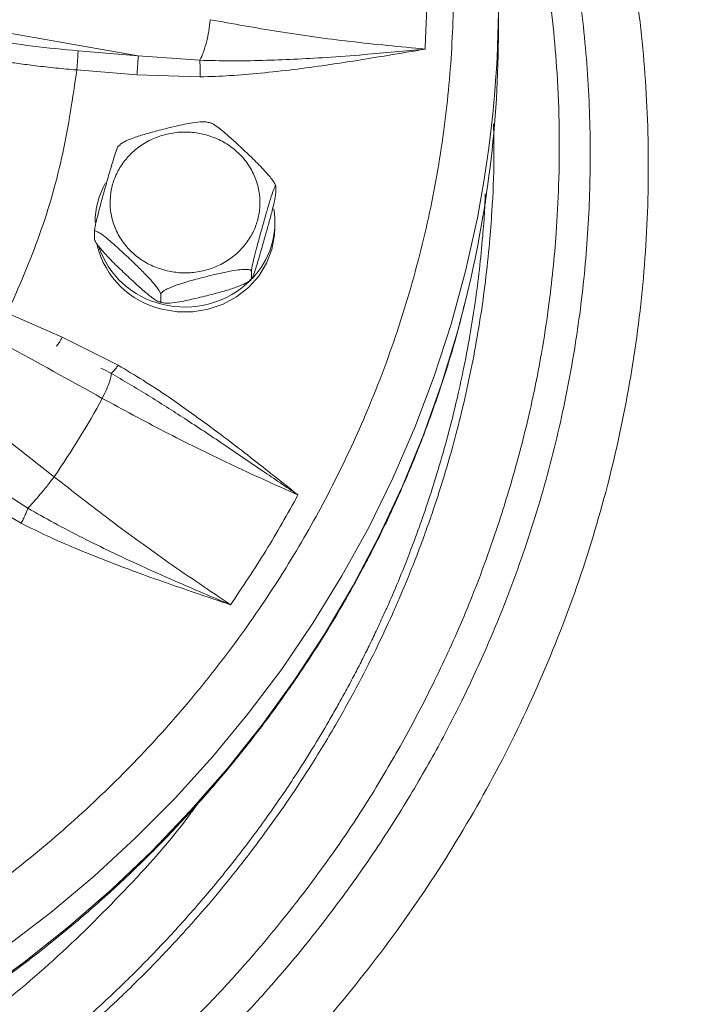
# Model space of a CAD drawing. Units: inches. Extents: x -532 to 1213, y -222 to 169.
# Drawn here: x -174 to -170, y -128 to -123 of the extents above; entities that cross this region are included whole.
import ezdxf

# ---------------------------------------------------------------- set-up
doc = ezdxf.new("R2010")
doc.units = ezdxf.units.IN
doc.header["$MEASUREMENT"] = 0

msp = doc.modelspace()

# ---------------------------------------------------------------- linework, layer by layer
at = {"color": 7, "linetype": 'Continuous', "lineweight": 15}
for p, q in [((-171.4293, -123.2103), (-171.4293, -123.0575)), ((-172.9432, -123.1551), (-172.9434, -123.1573)), ((-174.1395, -123.2021), (-173.3219, -123.3444)), ((-173.6377, -123.3185), (-173.3219, -123.3444)), ((-173.3219, -123.3444), (-172.9976, -123.3683)), ((-173.6446, -123.4191), (-173.3288, -123.4451)), ((-173.3288, -123.4451), (-172.9957, -123.4558)), ((-173.4171, -123.8118), (-173.4258, -123.8199)), ((-172.5994, -124.0664), (-172.5994, -124.0295)), ((-172.6034, -124.2473), (-172.6034, -124.2204)), ((-173.5523, -124.3063), (-173.5523, -124.2694)), ((-172.727, -124.5141), (-172.727, -124.4772)), ((-172.7346, -124.524), (-172.7259, -124.5159)), ((-173.2035, -124.5971), (-173.2035, -124.6341)), ((-173.7218, -124.8233), (-174.0091, -124.6974)), ((-173.4276, -124.9704), (-173.7218, -124.8233)), ((-173.499, -124.9952), (-173.518, -124.9854)), ((-173.5104, -125.1445), (-173.5095, -125.1425)), ((-174.175, -125.547), (-173.902, -125.7212)), ((-173.7636, -125.5566), (-173.7649, -125.5584)), ((-174.2202, -125.6345), (-173.9375, -125.8003))]:
    msp.add_line(p, q, dxfattribs=at)
at = {"color": 8, "linetype": 'Continuous', "lineweight": 15}
msp.add_line((-173.4663, -125.012), (-173.499, -124.9952), dxfattribs=at)
at = {"color": 8, "linetype": 'Continuous', "lineweight": 15, "flags": 128}
for points in [[(-171.5058, -124.0059), (-171.54, -124.1966), (-171.602, -124.4769), (-171.6775, -124.7543), (-171.7664, -125.0282), (-171.8684, -125.298), (-171.9834, -125.5632), (-172.1111, -125.8231), (-172.2513, -126.0773), (-172.4037, -126.3253), (-172.5679, -126.5665), (-172.7436, -126.8004), (-172.9305, -127.0266), (-173.1281, -127.2445), (-173.3361, -127.4538), (-173.5539, -127.6539), (-173.7813, -127.8446), (-174.0177, -128.0253), (-174.2625, -128.1957), (-174.5154, -128.3554)], [(-171.6043, -124.639), (-171.6451, -124.7945), (-171.7285, -125.0699), (-171.8252, -125.3414), (-171.935, -125.6085), (-172.0576, -125.8707), (-172.1927, -126.1273), (-172.3401, -126.3779), (-172.4995, -126.6219), (-172.6706, -126.8588), (-172.853, -127.0882), (-173.0463, -127.3096), (-173.2501, -127.5224), (-173.464, -127.7263), (-173.6875, -127.9209), (-173.9203, -128.1057), (-174.1618, -128.2803), (-174.4114, -128.4444)]]:
    msp.add_lwpolyline(points, dxfattribs=at)
at = {"color": 7, "linetype": 'Continuous', "lineweight": 15, "flags": 128}
msp.add_lwpolyline([(-173.1981, -124.6762), (-173.117, -124.6896), (-173.0347, -124.6896), (-172.9536, -124.6762), (-172.8762, -124.6497), (-172.8048, -124.611), (-172.7418, -124.5613), (-172.6888, -124.502), (-172.6476, -124.435), (-172.6195, -124.3622), (-172.6052, -124.286), (-172.6034, -124.2473)], dxfattribs=at)
at = {"color": 7, "linetype": 'Continuous', "lineweight": 15}
for centre, radius, start, end in [((-177.3483, -123.0571), 5.919, 350.77651, 359.99658), ((-177.3582, -123.2093), 5.9289, 346.04589, 359.99007), ((-173.1249, -124.2212), 0.4234, 150.4616, 179.8943), ((-173.0301, -124.2197), 0.4265, 315.9167, 9.6077), ((-173.0934, -124.2305), 0.4578, 193.9197, 256.7753), ((-173.0924, -124.2017), 0.4599, 198.5184, 256.7063), ((-173.0756, -124.173), 0.4917, 255.5689, 314.8862), ((-200.0589, -172.8174), 54.5667, 60.88712, 62.1187), ((-211.7254, -173.6517), 61.2718, 51.715783, 52.817395), ((-177.7295, -122.8361), 4.8093, 325.5511, 331.3164)]:
    msp.add_arc(centre, radius, start, end, dxfattribs=at)
for points, knots in [([(-201.3505, -134.1203), (-201.341, -134.058), (-201.2796, -133.6541), (-201.1239, -132.922), (-200.8821, -131.927), (-200.5953, -130.95), (-200.2676, -129.9862), (-199.8961, -129.0316), (-199.481, -128.0885), (-199.022, -127.1591), (-198.5226, -126.2507), (-197.9838, -125.3651), (-197.4099, -124.5093), (-196.803, -123.6842), (-196.1649, -122.8909), (-195.4931, -122.1259), (-194.7847, -121.3862), (-194.0402, -120.6737), (-193.2605, -119.9907), (-192.4515, -119.3425), (-191.6148, -118.7306), (-190.7571, -118.1595), (-189.8807, -117.6294), (-188.9875, -117.1407), (-188.0741, -116.691), (-187.1365, -116.2787), (-186.1761, -115.9054), (-185.1943, -115.5727), (-184.1989, -115.2835), (-183.1917, -115.0384), (-182.1807, -114.8389), (-181.1682, -114.6847), (-180.156, -114.5749), (-179.1401, -114.509), (-178.1161, -114.4869), (-177.0859, -114.5096), (-176.0515, -114.5779), (-175.0212, -114.6916), (-173.9968, -114.8506), (-172.9865, -115.0532), (-171.992, -115.2982), (-171.0149, -115.5841), (-170.051, -115.912), (-169.0965, -116.2835), (-168.1534, -116.6986), (-167.2239, -117.1576), (-166.3156, -117.657), (-165.43, -118.1958), (-164.5741, -118.7696), (-163.7491, -119.3766), (-162.9558, -120.0147), (-162.1908, -120.6864), (-161.451, -121.3949), (-160.7386, -122.1394), (-160.0555, -122.9191), (-159.4074, -123.7281), (-158.7955, -124.5648), (-158.2243, -125.4225), (-157.6943, -126.2989), (-157.2056, -127.192), (-156.7559, -128.1054), (-156.3436, -129.043), (-155.9702, -130.0035), (-155.6378, -130.9853), (-155.3476, -131.9806), (-155.106, -132.9883), (-154.9555, -133.7026), (-154.8984, -134.0823), (-154.8927, -134.1203)], [0, 0, 0, 0, 0.002863, 0.018539, 0.033934, 0.04933, 0.064725, 0.080121, 0.095796, 0.111472, 0.127147, 0.142823, 0.158498, 0.173894, 0.189289, 0.204685, 0.22008, 0.235756, 0.251431, 0.267106, 0.282782, 0.298457, 0.313853, 0.329248, 0.344644, 0.360039, 0.375715, 0.39139, 0.407066, 0.422741, 0.438417, 0.453812, 0.469208, 0.484603, 0.499999, 0.515674, 0.531349, 0.547025, 0.5627, 0.578376, 0.593771, 0.609167, 0.624562, 0.639958, 0.655633, 0.671309, 0.686984, 0.702659, 0.718335, 0.73373, 0.749126, 0.764521, 0.779917, 0.795592, 0.811268, 0.826943, 0.842619, 0.858294, 0.87369, 0.889085, 0.904481, 0.919876, 0.935552, 0.951227, 0.966902, 0.982578, 0.998253, 1, 1, 1, 1]), ([(-178.1222, -116.9094), (-177.9673, -116.9124), (-177.6536, -116.9186), (-177.1798, -116.9691), (-176.7003, -117.0522), (-176.2191, -117.1726), (-175.7669, -117.3217), (-175.3469, -117.4935), (-174.9604, -117.6814), (-174.585, -117.8953), (-174.2235, -118.1344), (-173.8785, -118.3976), (-173.553, -118.6831), (-173.2493, -118.9889), (-172.9691, -119.3131), (-172.7147, -119.6528), (-172.487, -120.0055), (-172.2871, -120.3687), (-172.1043, -120.7635), (-171.9455, -121.1884), (-171.8176, -121.6405), (-171.7286, -122.0911), (-171.6768, -122.5363), (-171.66, -122.9767), (-171.6768, -123.4171), (-171.7286, -123.8623), (-171.8176, -124.3129), (-171.9455, -124.7651), (-172.1043, -125.19), (-172.2871, -125.5847), (-172.487, -125.9479), (-172.7147, -126.3006), (-172.9691, -126.6403), (-173.2492, -126.9645), (-173.553, -127.2703), (-173.8785, -127.5558), (-174.2235, -127.8191), (-174.585, -128.0582), (-174.9604, -128.272), (-175.3468, -128.4599), (-175.7669, -128.6317), (-176.2191, -128.7809), (-176.7003, -128.9012), (-177.1798, -128.9843), (-177.6536, -129.0348), (-177.9673, -129.041), (-178.1222, -129.044)], [0, 0, 0, 0, 0.02291, 0.046401, 0.070439, 0.094982, 0.119987, 0.141257, 0.162702, 0.184309, 0.206145, 0.228046, 0.25, 0.271953, 0.293854, 0.315691, 0.337297, 0.358742, 0.380013, 0.405017, 0.42956, 0.453598, 0.477089, 0.5, 0.52291, 0.546401, 0.570439, 0.594983, 0.619987, 0.641257, 0.662702, 0.684309, 0.706145, 0.728046, 0.75, 0.771953, 0.793854, 0.815691, 0.837297, 0.858742, 0.880013, 0.905017, 0.92956, 0.953598, 0.97709, 1, 1, 1, 1]), ([(-172.9434, -123.1573), (-172.9456, -123.1764), (-172.9501, -123.2147), (-172.9631, -123.2735), (-172.9792, -123.3277), (-172.9914, -123.3548), (-172.9976, -123.3683)], [0, 0, 0, 0, 0.25001, 0.499995, 0.750013, 1, 1, 1, 1]), ([(-171.8146, -123.3096), (-171.9461, -123.2971), (-172.2049, -123.2727), (-172.5835, -123.2204), (-172.8246, -123.1766), (-172.9432, -123.1551)], [0, 0, 0, 0, 0.3442187, 0.677554, 1, 1, 1, 1]), ([(-174.1088, -123.2592), (-174.0312, -123.2715), (-173.8761, -123.2963), (-173.7172, -123.3111), (-173.6377, -123.3185)], [0, 0, 0, 0, 0.500016, 1, 1, 1, 1]), ([(-172.9976, -123.3683), (-172.9447, -123.3695), (-172.8349, -123.3722), (-172.6703, -123.3697), (-172.5014, -123.3636), (-172.3238, -123.3533), (-172.1464, -123.3399), (-171.9739, -123.3247), (-171.867, -123.3146), (-171.8146, -123.3096)], [0, 0, 0, 0, 0.134006, 0.278136, 0.417013, 0.562082, 0.728524, 0.867089, 1, 1, 1, 1]), ([(-172.9957, -123.4558), (-172.944, -123.454), (-172.8381, -123.4502), (-172.6752, -123.4363), (-172.5062, -123.4174), (-172.3374, -123.3948), (-172.1718, -123.3693), (-171.9988, -123.3409), (-171.8797, -123.3206), (-171.8146, -123.3096)], [0, 0, 0, 0, 0.130273, 0.266467, 0.411399, 0.558393, 0.69534, 0.833727, 1, 1, 1, 1]), ([(-174.1352, -123.357), (-174.1199, -123.3596), (-174.0844, -123.3656), (-174.0234, -123.3751), (-173.9473, -123.3861), (-173.8558, -123.3979), (-173.7532, -123.4095), (-173.681, -123.4159), (-173.6446, -123.4191)], [0, 0, 0, 0, 0.095652, 0.221444, 0.377372, 0.563404, 0.779561, 1, 1, 1, 1]), ([(-173.6446, -123.4191), (-173.6437, -123.409), (-173.6419, -123.3889), (-173.6396, -123.3583), (-173.638, -123.3324), (-173.6378, -123.3231), (-173.6377, -123.3185)], [0, 0, 0, 0, 0.250003, 0.500004, 0.749995, 1, 1, 1, 1]), ([(-173.3288, -123.4451), (-173.3279, -123.435), (-173.3261, -123.4149), (-173.3238, -123.3843), (-173.3222, -123.3583), (-173.322, -123.3491), (-173.3219, -123.3444)], [0, 0, 0, 0, 0.249998, 0.500009, 0.750008, 1, 1, 1, 1]), ([(-174.0091, -124.6974), (-173.9497, -124.5607), (-173.8309, -124.2872), (-173.7086, -123.858), (-173.6659, -123.5654), (-173.6446, -123.4191)], [0, 0, 0, 0, 0.333255, 0.666739, 1, 1, 1, 1]), ([(-172.9957, -123.4558), (-172.9959, -123.4479), (-172.9963, -123.4318), (-172.9969, -123.4069), (-172.9973, -123.3846), (-172.9975, -123.3736), (-172.9976, -123.3683)], [0, 0, 0, 0, 0.254361, 0.513935, 0.766038, 1, 1, 1, 1]), ([(-173.4176, -123.8113), (-173.4164, -123.8101), (-173.4111, -123.805), (-173.3896, -123.7931), (-173.3478, -123.7757), (-173.2892, -123.757), (-173.2156, -123.7368), (-173.1346, -123.7166), (-173.0574, -123.6996), (-173.0027, -123.692), (-172.9729, -123.6907), (-172.9635, -123.6928), (-172.9604, -123.6935)], [0, 0, 0, 0, 0.016877, 0.072489, 0.16636, 0.298356, 0.433815, 0.617793, 0.793788, 0.904956, 0.96839, 1, 1, 1, 1]), ([(-172.9401, -123.6984), (-172.9429, -123.6975), (-172.9494, -123.6953), (-172.9563, -123.6941), (-172.9603, -123.6934)], [0, 0, 0, 0, 0.410967, 1, 1, 1, 1]), ([(-172.94, -123.6981), (-172.9355, -123.6999), (-172.9234, -123.705), (-172.8915, -123.7284), (-172.8492, -123.7641), (-172.7951, -123.8133), (-172.7359, -123.8691), (-172.6795, -123.9246), (-172.639, -123.9687), (-172.6163, -123.997), (-172.6047, -124.0145), (-172.5999, -124.0246), (-172.5995, -124.0282), (-172.5994, -124.0295)], [0, 0, 0, 0, 0.052285, 0.141356, 0.266594, 0.39512, 0.569676, 0.736653, 0.842127, 0.90231, 0.947218, 0.981695, 1, 1, 1, 1]), ([(-173.1777, -124.4727), (-173.2006, -124.4657), (-173.2477, -124.4513), (-173.3129, -124.4136), (-173.3716, -124.3635), (-173.4192, -124.3017), (-173.4523, -124.2321), (-173.4694, -124.1592), (-173.4707, -124.0874), (-173.4582, -124.0191), (-173.4327, -123.954), (-173.3934, -123.8926), (-173.3398, -123.8374), (-173.2741, -123.7927), (-173.2, -123.7615), (-173.1225, -123.7457), (-173.0459, -123.7437), (-172.9975, -123.7533), (-172.9739, -123.758)], [0, 0, 0, 0, 0.058259, 0.120008, 0.184321, 0.25, 0.315681, 0.379995, 0.441745, 0.500001, 0.558257, 0.620006, 0.684322, 0.750001, 0.81568, 0.879995, 0.941744, 1, 1, 1, 1]), ([(-172.9739, -123.758), (-172.9511, -123.765), (-172.904, -123.7794), (-172.8388, -123.8172), (-172.78, -123.8673), (-172.7325, -123.9291), (-172.6993, -123.9987), (-172.6823, -124.0716), (-172.6809, -124.1433), (-172.6934, -124.2117), (-172.7189, -124.2767), (-172.7583, -124.3382), (-172.8119, -124.3933), (-172.8776, -124.438), (-172.9516, -124.4692), (-173.0292, -124.485), (-173.1057, -124.4871), (-173.1542, -124.4774), (-173.1777, -124.4727)], [0, 0, 0, 0, 0.058259, 0.120008, 0.184321, 0.25, 0.315681, 0.379995, 0.441743, 0.500001, 0.558259, 0.620006, 0.684323, 0.750002, 0.81568, 0.879995, 0.941744, 1, 1, 1, 1]), ([(-173.5523, -124.2694), (-173.5521, -124.2668), (-173.5518, -124.2617), (-173.549, -124.2455), (-173.543, -124.2172), (-173.5316, -124.1703), (-173.516, -124.1116), (-173.4963, -124.0407), (-173.4745, -123.9647), (-173.454, -123.8952), (-173.439, -123.8487), (-173.431, -123.8275), (-173.4272, -123.8192), (-173.4264, -123.8193), (-173.4263, -123.8193)], [0, 0, 0, 0, 0.032324, 0.064506, 0.116327, 0.203813, 0.32684, 0.453081, 0.624553, 0.788567, 0.892168, 0.951293, 0.995397, 1, 1, 1, 1]), ([(-172.5994, -124.0295), (-172.5996, -124.028), (-172.5999, -124.0251), (-172.6026, -124.0285), (-172.6086, -124.042), (-172.62, -124.0752), (-172.6357, -124.126), (-172.6554, -124.1936), (-172.6771, -124.2699), (-172.6977, -124.3448), (-172.7125, -124.4028), (-172.7209, -124.4389), (-172.7251, -124.4603), (-172.7269, -124.4721), (-172.727, -124.4759), (-172.727, -124.4772)], [0, 0, 0, 0, 0.0308628, 0.0615946, 0.11108, 0.1946152, 0.3120961, 0.4326422, 0.5963781, 0.752992, 0.851921, 0.9083717, 0.9504892, 0.9828384, 1, 1, 1, 1]), ([(-172.5994, -124.0664), (-172.5996, -124.069), (-172.5999, -124.0741), (-172.6026, -124.0903), (-172.6086, -124.1186), (-172.6201, -124.1657), (-172.6357, -124.2245), (-172.6555, -124.2953), (-172.6771, -124.371), (-172.6977, -124.4408), (-172.7125, -124.4868), (-172.7209, -124.5089), (-172.7251, -124.5173), (-172.7269, -124.5178), (-172.727, -124.515), (-172.727, -124.5141)], [0, 0, 0, 0, 0.0308639, 0.0615873, 0.1110672, 0.1946017, 0.3133219, 0.4326773, 0.5964003, 0.7530096, 0.8519306, 0.9083827, 0.9504912, 0.9828368, 1, 1, 1, 1]), ([(-173.2035, -124.5971), (-173.2039, -124.5947), (-173.2048, -124.5899), (-173.2124, -124.5763), (-173.2287, -124.5536), (-173.2599, -124.5175), (-173.3026, -124.4735), (-173.3565, -124.4211), (-173.4158, -124.3655), (-173.4721, -124.3152), (-173.5126, -124.2831), (-173.5353, -124.2688), (-173.5469, -124.2644), (-173.5517, -124.2656), (-173.5521, -124.2684), (-173.5523, -124.2694)], [0, 0, 0, 0, 0.0308674, 0.0615976, 0.1110739, 0.1946157, 0.3120997, 0.4326532, 0.5963794, 0.7529981, 0.8519243, 0.908378, 0.950487, 0.9828356, 1, 1, 1, 1]), ([(-173.2035, -124.6341), (-173.2039, -124.6357), (-173.2048, -124.6389), (-173.2124, -124.6381), (-173.2287, -124.6302), (-173.2601, -124.6075), (-173.3027, -124.5716), (-173.3567, -124.5223), (-173.4158, -124.4667), (-173.4721, -124.4112), (-173.5126, -124.3671), (-173.5353, -124.3388), (-173.5469, -124.3213), (-173.5517, -124.3112), (-173.5521, -124.3076), (-173.5523, -124.3063)], [0, 0, 0, 0, 0.030866, 0.061595, 0.111066, 0.194605, 0.313321, 0.432673, 0.596399, 0.75301, 0.85193, 0.90838, 0.950492, 0.982832, 1, 1, 1, 1]), ([(-172.727, -124.4772), (-172.7277, -124.4753), (-172.7289, -124.4716), (-172.7392, -124.4678), (-172.7615, -124.466), (-172.8041, -124.4699), (-172.8624, -124.4807), (-172.9361, -124.4975), (-173.0171, -124.5181), (-173.094, -124.54), (-173.1494, -124.56), (-173.1804, -124.5748), (-173.1962, -124.5853), (-173.2028, -124.5926), (-173.2033, -124.596), (-173.2035, -124.5971)], [0, 0, 0, 0, 0.030861, 0.061593, 0.111068, 0.194609, 0.312093, 0.432643, 0.596371, 0.752994, 0.851928, 0.908377, 0.950491, 0.982832, 1, 1, 1, 1]), ([(-172.727, -124.5141), (-172.7277, -124.5163), (-172.7289, -124.5206), (-172.7392, -124.5296), (-172.7615, -124.5426), (-172.8043, -124.5602), (-172.8625, -124.579), (-172.9363, -124.599), (-173.0171, -124.6192), (-173.094, -124.636), (-173.1494, -124.644), (-173.1804, -124.6448), (-173.1962, -124.6422), (-173.2028, -124.6382), (-173.2033, -124.6351), (-173.2035, -124.6341)], [0, 0, 0, 0, 0.030861, 0.061586, 0.111063, 0.194598, 0.313314, 0.432675, 0.596392, 0.753007, 0.851934, 0.908377, 0.950489, 0.982833, 1, 1, 1, 1]), ([(-178.1222, -129.5091), (-178.0215, -129.5079), (-177.8807, -129.5063), (-177.6735, -129.4955), (-177.498, -129.4826), (-177.289, -129.4612), (-177.0701, -129.432), (-176.8417, -129.3941), (-176.6072, -129.347), (-176.3686, -129.2906), (-176.1278, -129.2245), (-175.8859, -129.1488), (-175.6443, -129.0632), (-175.4038, -128.9679), (-175.1652, -128.8629), (-174.9295, -128.7482), (-174.6972, -128.6239), (-174.4691, -128.4902), (-174.2457, -128.3472), (-174.0276, -128.1951), (-173.8153, -128.034), (-173.6094, -127.8644), (-173.4103, -127.6862), (-173.2186, -127.5), (-173.0346, -127.3058), (-172.8587, -127.104), (-172.6915, -126.895), (-172.5332, -126.679), (-172.3842, -126.4564), (-172.2449, -126.2276), (-172.1156, -125.9929), (-171.9966, -125.7528), (-171.8882, -125.5075), (-171.7905, -125.2577), (-171.7046, -125.0034), (-171.643, -124.7983), (-171.6143, -124.6772), (-171.6062, -124.643)], [0, 0, 0, 0, 0.033661, 0.047078, 0.069388, 0.092538, 0.117369, 0.143295, 0.170078, 0.197531, 0.225519, 0.253945, 0.282733, 0.311825, 0.341178, 0.370755, 0.400528, 0.430476, 0.460577, 0.490819, 0.521187, 0.551672, 0.582263, 0.612955, 0.64374, 0.674613, 0.705571, 0.73661, 0.767727, 0.79892, 0.830186, 0.861525, 0.892936, 0.924418, 0.95597, 0.987593, 1, 1, 1, 1]), ([(-173.2115, -124.6374), (-173.2088, -124.6383), (-173.2022, -124.6405), (-173.1954, -124.6417), (-173.1913, -124.6424)], [0, 0, 0, 0, 0.410987, 1, 1, 1, 1]), ([(-173.4276, -124.9704), (-173.4317, -124.9765), (-173.4401, -124.989), (-173.4516, -125.0028), (-173.4611, -125.0115), (-173.4646, -125.0118), (-173.4663, -125.012)], [0, 0, 0, 0, 0.2440182, 0.5000125, 0.7560052, 1, 1, 1, 1]), ([(-172.4826, -125.652), (-172.5336, -125.6114), (-172.6273, -125.5369), (-172.7624, -125.4307), (-172.8917, -125.3313), (-173.0243, -125.2336), (-173.1599, -125.1383), (-173.2936, -125.0497), (-173.3835, -124.9965), (-173.4276, -124.9704)], [0, 0, 0, 0, 0.168341, 0.3088, 0.443068, 0.588549, 0.732683, 0.869053, 1, 1, 1, 1]), ([(-173.5095, -125.1425), (-173.5015, -125.126), (-173.4857, -125.0928), (-173.4704, -125.0526), (-173.4625, -125.0229), (-173.465, -125.0156), (-173.4663, -125.012)], [0, 0, 0, 0, 0.250009, 0.5, 0.749993, 1, 1, 1, 1]), ([(-172.4826, -125.652), (-172.5448, -125.6096), (-172.6753, -125.5206), (-172.8729, -125.3859), (-173.0727, -125.2534), (-173.269, -125.1277), (-173.4005, -125.0506), (-173.4663, -125.012)], [0, 0, 0, 0, 0.19403, 0.406678, 0.61322, 0.806515, 1, 1, 1, 1]), ([(-173.5104, -125.1445), (-173.4024, -125.203), (-173.1828, -125.322), (-172.838, -125.4928), (-172.6023, -125.5984), (-172.4826, -125.652)], [0, 0, 0, 0, 0.322435, 0.655765, 1, 1, 1, 1]), ([(-173.7649, -125.5584), (-173.7768, -125.574), (-173.8005, -125.6051), (-173.8382, -125.6512), (-173.8739, -125.6924), (-173.8926, -125.7116), (-173.902, -125.7212)], [0, 0, 0, 0, 0.249998, 0.499986, 0.749991, 1, 1, 1, 1]), ([(-172.8368, -126.2286), (-172.9448, -126.1558), (-173.1574, -126.0127), (-173.4683, -125.7868), (-173.6663, -125.6325), (-173.7636, -125.5566)], [0, 0, 0, 0, 0.344219, 0.677553, 1, 1, 1, 1]), ([(-172.8368, -126.2286), (-172.7735, -126.1348), (-172.6468, -125.9473), (-172.5373, -125.7505), (-172.4826, -125.652)], [0, 0, 0, 0, 0.5, 1, 1, 1, 1]), ([(-173.9375, -125.8003), (-173.9336, -125.7933), (-173.9256, -125.7791), (-173.915, -125.7567), (-173.9066, -125.7364), (-173.9035, -125.7261), (-173.902, -125.7212)], [0, 0, 0, 0, 0.254329, 0.513912, 0.766009, 1, 1, 1, 1]), ([(-173.902, -125.7212), (-173.8561, -125.7473), (-173.7608, -125.8016), (-173.6148, -125.8773), (-173.4635, -125.9519), (-173.3027, -126.0268), (-173.141, -126.0988), (-172.9829, -126.1668), (-172.8848, -126.2083), (-172.8368, -126.2286)], [0, 0, 0, 0, 0.1340008, 0.2781395, 0.4170161, 0.5620839, 0.7285142, 0.8670847, 1, 1, 1, 1]), ([(-173.9375, -125.8003), (-173.8917, -125.823), (-173.798, -125.8695), (-173.6496, -125.934), (-173.4932, -125.997), (-173.335, -126.0567), (-173.178, -126.1125), (-173.0131, -126.1691), (-172.899, -126.2076), (-172.8368, -126.2286)], [0, 0, 0, 0, 0.1302533, 0.2664155, 0.4113244, 0.5582769, 0.695184, 0.8336642, 1, 1, 1, 1])]:
    msp.add_open_spline(points, degree=3, knots=knots, dxfattribs=at)
at = {"color": 8, "linetype": 'Continuous', "lineweight": 15}
for points, knots in [([(-173.5066, -118.4934), (-173.4236, -118.5512), (-173.1863, -118.7166), (-172.8268, -119.0261), (-172.4277, -119.4172), (-172.0641, -119.8401), (-171.7371, -120.289), (-171.4504, -120.7606), (-171.205, -121.2526), (-171.0011, -121.7637), (-170.8413, -122.2907), (-170.7264, -122.8283), (-170.6574, -123.3731), (-170.6342, -123.9238), (-170.6572, -124.4771), (-170.7265, -125.0277), (-170.841, -125.5711), (-171.0003, -126.1059), (-171.2041, -126.6295), (-171.4507, -127.1371), (-171.7377, -127.6241), (-172.0637, -128.0887), (-172.4279, -128.5293), (-172.8277, -128.9421), (-173.2592, -129.3233), (-173.7199, -129.6708), (-174.2088, -129.9836), (-174.7227, -130.2596), (-175.2569, -130.4957), (-175.8073, -130.6906), (-176.3728, -130.8441), (-176.9506, -130.9537), (-177.5354, -131.0228), (-177.9271, -131.0313), (-178.1222, -131.0355)], [0, 0, 0, 0, 0.016989, 0.048573, 0.080172, 0.112007, 0.143846, 0.175478, 0.207038, 0.238785, 0.270657, 0.302375, 0.333925, 0.365598, 0.397488, 0.429252, 0.460828, 0.492458, 0.524296, 0.556125, 0.587741, 0.619319, 0.651093, 0.68298, 0.714643, 0.746208, 0.777927, 0.809802, 0.841536, 0.873098, 0.904739, 0.936588, 0.968413, 1, 1, 1, 1]), ([(-172.264, -120.0117), (-172.2486, -120.0308), (-172.153, -120.1494), (-171.9986, -120.3761), (-171.8041, -120.6862), (-171.6366, -120.9934), (-171.4765, -121.328), (-171.3261, -121.6983), (-171.1906, -122.1112), (-171.0831, -122.5366), (-171.0052, -122.9716), (-170.9578, -123.4143), (-170.9421, -123.8513), (-170.9561, -124.2816), (-170.9982, -124.7063), (-171.0704, -125.1377), (-171.175, -125.5754), (-171.3138, -126.0174), (-171.4493, -126.3611), (-171.557, -126.5996), (-171.6233, -126.7378), (-171.6913, -126.872), (-171.7666, -127.0127), (-171.8491, -127.158), (-171.9392, -127.3079), (-172.0373, -127.4616), (-172.1653, -127.651), (-172.3301, -127.8764), (-172.5392, -128.136), (-172.7737, -128.3992), (-173.0277, -128.6564), (-173.2941, -128.8996), (-173.5621, -129.1208), (-173.8277, -129.3196), (-174.0867, -129.4958), (-174.3556, -129.6627), (-174.6312, -129.8177), (-174.91, -129.9584), (-175.1662, -130.0747), (-175.3805, -130.1626), (-175.5708, -130.2348), (-175.7466, -130.2966), (-175.9351, -130.3572), (-176.1246, -130.4126), (-176.3153, -130.4629), (-176.5072, -130.508), (-176.7002, -130.5482), (-177.0319, -130.6077), (-177.5056, -130.6692), (-177.9169, -130.6789), (-178.1222, -130.6838)], [0, 0, 0, 0, 0.004939, 0.03074, 0.055496, 0.079198, 0.101865, 0.131015, 0.160663, 0.190527, 0.220574, 0.250829, 0.281293, 0.309612, 0.338341, 0.36783, 0.398086, 0.429116, 0.460939, 0.472074, 0.481425, 0.491557, 0.502067, 0.513208, 0.524796, 0.536807, 0.549361, 0.570061, 0.591961, 0.615049, 0.639316, 0.66278, 0.685528, 0.707038, 0.727297, 0.746315, 0.768332, 0.788405, 0.806586, 0.822554, 0.832985, 0.845719, 0.858373, 0.871002, 0.883603, 0.896205, 0.908784, 0.921354, 0.96075, 1, 1, 1, 1]), ([(-171.8108, -120.9642), (-171.8047, -120.9751), (-171.7356, -121.1002), (-171.6662, -121.2552), (-171.5933, -121.4245), (-171.562, -121.5004), (-171.5311, -121.578), (-171.5009, -121.6572), (-171.4712, -121.7381), (-171.4423, -121.8207), (-171.4142, -121.9049), (-171.3465, -122.1176), (-171.2542, -122.4629), (-171.1654, -122.9458), (-171.1218, -123.3696), (-171.1079, -123.73), (-171.1106, -124.0107), (-171.1268, -124.3213), (-171.1569, -124.6161), (-171.1987, -124.8879), (-171.2376, -125.0918), (-171.2781, -125.2739), (-171.3239, -125.4546), (-171.3729, -125.6259), (-171.4289, -125.8047), (-171.4949, -125.997), (-171.5646, -126.1795), (-171.6585, -126.405), (-171.778, -126.6609), (-171.9406, -126.9687), (-172.1096, -127.2544), (-172.2904, -127.5261), (-172.4217, -127.7035), (-172.496, -127.7986), (-172.5062, -127.8116), (-172.519, -127.8279), (-172.54, -127.8545), (-172.5713, -127.8937), (-172.6209, -127.9545), (-172.684, -128.0299), (-172.7545, -128.1114), (-172.8198, -128.1845), (-172.8758, -128.2456), (-172.9224, -128.2953), (-172.9618, -128.3366), (-172.9963, -128.3722), (-173.0343, -128.411), (-173.08, -128.4568), (-173.1383, -128.514), (-173.2077, -128.5802), (-173.288, -128.6545), (-173.3607, -128.7197), (-173.4218, -128.7729), (-173.4677, -128.8123), (-173.514, -128.8513), (-173.5607, -128.8899), (-173.6076, -128.9281), (-173.6549, -128.9659), (-173.7026, -129.0034), (-173.7519, -129.0414), (-173.8126, -129.0874), (-173.8899, -129.1446), (-173.9909, -129.2166), (-174.109, -129.2976), (-174.2329, -129.3786), (-174.3472, -129.45), (-174.4362, -129.5035), (-174.502, -129.5419), (-174.5573, -129.5736), (-174.6187, -129.6081), (-174.691, -129.6476), (-174.7749, -129.6921), (-174.8659, -129.7388), (-174.9604, -129.7854), (-175.0514, -129.8287), (-175.1243, -129.8621), (-175.1835, -129.8886), (-175.2301, -129.9091), (-175.2797, -129.9305), (-175.3323, -129.9526), (-175.3879, -129.9755), (-175.4466, -129.9991), (-175.5084, -130.0234), (-175.5826, -130.0517), (-175.6769, -130.0864), (-175.7849, -130.1243), (-175.8932, -130.1602), (-175.9894, -130.1905), (-176.0816, -130.218), (-176.194, -130.25), (-176.335, -130.2871), (-176.491, -130.3244), (-176.6408, -130.3568), (-176.7766, -130.3837), (-176.9176, -130.409), (-177.06, -130.4318), (-177.1944, -130.4504), (-177.3152, -130.465), (-177.4236, -130.4763), (-177.5356, -130.4862), (-177.6618, -130.4954), (-177.7936, -130.5024), (-177.9119, -130.5066), (-177.978, -130.5078), (-178.0037, -130.5083)], [0, 0, 0, 0, 0.00282, 0.032376, 0.038495, 0.044716, 0.05104, 0.057467, 0.063996, 0.070628, 0.077363, 0.0842, 0.1214, 0.158591, 0.19579, 0.21811, 0.240421, 0.259395, 0.28851, 0.307316, 0.321403, 0.335239, 0.349263, 0.363269, 0.375205, 0.391227, 0.40873, 0.418806, 0.445684, 0.471527, 0.495995, 0.519062, 0.543475, 0.544516, 0.545586, 0.5471, 0.549058, 0.553033, 0.558105, 0.566277, 0.574571, 0.5817, 0.587742, 0.592696, 0.596564, 0.600223, 0.60352, 0.608417, 0.614348, 0.621313, 0.629312, 0.638169, 0.64255, 0.646931, 0.651312, 0.655692, 0.660073, 0.664453, 0.668833, 0.673213, 0.677941, 0.685336, 0.694029, 0.704777, 0.716289, 0.72599, 0.733831, 0.738688, 0.742398, 0.747569, 0.75385, 0.760132, 0.767983, 0.775832, 0.782781, 0.789622, 0.793045, 0.796688, 0.800549, 0.804628, 0.808925, 0.813441, 0.818175, 0.823157, 0.830446, 0.839692, 0.847653, 0.854842, 0.861261, 0.868227, 0.879803, 0.892388, 0.902472, 0.912492, 0.921913, 0.933034, 0.943223, 0.950844, 0.958957, 0.966443, 0.974787, 0.98591, 0.994544, 1, 1, 1, 1]), ([(-178.1222, -130.1548), (-178.0546, -130.1542), (-177.9193, -130.1531), (-177.7144, -130.1438), (-177.5128, -130.129), (-177.3454, -130.1118), (-177.2177, -130.0958), (-177.128, -130.0834), (-177.0491, -130.0715), (-176.9812, -130.0604), (-176.9139, -130.0489), (-176.844, -130.0362), (-176.7713, -130.0221), (-176.7054, -130.0087), (-176.6492, -129.9966), (-176.6026, -129.9863), (-176.5598, -129.9766), (-176.5154, -129.9661), (-176.4672, -129.9545), (-176.4192, -129.9425), (-176.3747, -129.931), (-176.3337, -129.9202), (-176.2963, -129.9101), (-176.2455, -129.8961), (-176.1907, -129.8804), (-176.1266, -129.8614), (-176.0699, -129.8441), (-176.0113, -129.8256), (-175.956, -129.8076), (-175.9038, -129.7902), (-175.8548, -129.7733), (-175.8089, -129.7572), (-175.748, -129.7354), (-175.6763, -129.7088), (-175.5977, -129.6785), (-175.5338, -129.653), (-175.4844, -129.6328), (-175.449, -129.618), (-175.4204, -129.6059), (-175.3825, -129.5897), (-175.322, -129.5633), (-175.2329, -129.5231), (-175.1422, -129.4804), (-175.0593, -129.4399), (-174.9933, -129.4067), (-174.9297, -129.3739), (-174.8718, -129.3432), (-174.8141, -129.3119), (-174.7513, -129.2772), (-174.6872, -129.2407), (-174.6118, -129.1967), (-174.5272, -129.1458), (-174.4267, -129.083), (-174.3224, -129.0151), (-174.2031, -128.9343), (-174.0712, -128.8404), (-173.9357, -128.7384), (-173.8153, -128.643), (-173.7067, -128.553), (-173.6125, -128.4718), (-173.5354, -128.4027), (-173.4661, -128.339), (-173.4026, -128.2791), (-173.343, -128.2211), (-173.2979, -128.1763), (-173.2551, -128.133), (-173.2087, -128.0852), (-173.1574, -128.0311), (-173.1074, -127.9772), (-173.0261, -127.8876), (-172.914, -127.7587), (-172.78, -127.5931), (-172.6569, -127.4304), (-172.5391, -127.2646), (-172.4145, -127.0764), (-172.2912, -126.8738), (-172.1752, -126.6656), (-172.0756, -126.4708), (-172.0022, -126.3141), (-171.9476, -126.1899), (-171.9063, -126.0918), (-171.8651, -125.9883), (-171.8265, -125.8863), (-171.7909, -125.7871), (-171.7445, -125.6499), (-171.6958, -125.4924), (-171.6439, -125.3039), (-171.5991, -125.1198), (-171.5581, -124.9219), (-171.524, -124.7249), (-171.4963, -124.5264), (-171.4763, -124.3398), (-171.4602, -124.1251), (-171.4509, -123.9165), (-171.4539, -123.7632), (-171.4551, -123.702)], [0, 0, 0, 0, 0.019149, 0.038302, 0.058066, 0.076372, 0.08596, 0.09452, 0.102052, 0.108557, 0.114033, 0.121401, 0.128684, 0.135044, 0.14048, 0.144994, 0.148583, 0.152925, 0.15795, 0.162637, 0.166984, 0.170993, 0.174663, 0.177994, 0.185955, 0.190867, 0.196987, 0.202807, 0.208323, 0.21354, 0.218455, 0.223068, 0.22738, 0.236842, 0.24484, 0.251374, 0.256444, 0.260052, 0.262311, 0.26529, 0.271826, 0.281125, 0.293186, 0.300437, 0.307472, 0.314294, 0.3209, 0.326225, 0.333067, 0.341419, 0.347361, 0.35807, 0.369709, 0.381348, 0.393818, 0.41111, 0.427895, 0.442659, 0.455402, 0.468606, 0.478589, 0.48535, 0.495852, 0.503882, 0.509439, 0.51429, 0.521544, 0.528791, 0.535921, 0.542911, 0.564, 0.585661, 0.605024, 0.623619, 0.645208, 0.671206, 0.693306, 0.715409, 0.735763, 0.744472, 0.755564, 0.767323, 0.777497, 0.787939, 0.798649, 0.820559, 0.837022, 0.856966, 0.877117, 0.897473, 0.916829, 0.937219, 0.953796, 0.981548, 1, 1, 1, 1]), ([(-171.4988, -124.0706), (-171.4997, -124.099), (-171.5018, -124.1731), (-171.5128, -124.3053), (-171.5286, -124.4672), (-171.5512, -124.641), (-171.5796, -124.8204), (-171.6099, -124.9795), (-171.6469, -125.1499), (-171.6841, -125.3009), (-171.7303, -125.4679), (-171.7757, -125.6169), (-171.8257, -125.7666), (-171.8774, -125.9095), (-171.9327, -126.0514), (-171.9824, -126.1699), (-172.0207, -126.2564), (-172.0493, -126.3194), (-172.0805, -126.3862), (-172.1177, -126.463), (-172.156, -126.5394), (-172.1953, -126.6153), (-172.2358, -126.6907), (-172.2773, -126.7656), (-172.3617, -126.9132), (-172.4801, -127.1051), (-172.6406, -127.3401), (-172.7937, -127.5458), (-172.9591, -127.75), (-173.1337, -127.9482), (-173.3158, -128.139), (-173.5035, -128.3203), (-173.6971, -128.4931), (-173.8999, -128.66), (-174.1221, -128.8286), (-174.344, -128.9823), (-174.5858, -129.1356), (-174.8442, -129.2849), (-175.1333, -129.4336), (-175.3931, -129.5516), (-175.6335, -129.6499), (-175.8058, -129.7137), (-175.9501, -129.7629), (-176.0472, -129.7945), (-176.1498, -129.8261), (-176.2524, -129.8559), (-176.3632, -129.8863), (-176.479, -129.9158), (-176.6351, -129.9525), (-176.8497, -129.9975), (-177.0894, -130.038), (-177.3459, -130.0716), (-177.5858, -130.0948), (-177.8536, -130.1111), (-178.0327, -130.1131), (-178.1222, -130.1141)], [0, 0, 0, 0, 0.008928, 0.023317, 0.041658, 0.060001, 0.078257, 0.098523, 0.110645, 0.132748, 0.147054, 0.164636, 0.181246, 0.196104, 0.211822, 0.228476, 0.235894, 0.24109, 0.249878, 0.258666, 0.267453, 0.276241, 0.28503, 0.293818, 0.302607, 0.337361, 0.363019, 0.389741, 0.415708, 0.44313, 0.47009, 0.495728, 0.522129, 0.548529, 0.574927, 0.606063, 0.629596, 0.660762, 0.695385, 0.726661, 0.74582, 0.77273, 0.781302, 0.791164, 0.803072, 0.813192, 0.822873, 0.837191, 0.84863, 0.870448, 0.902164, 0.920626, 0.947024, 0.9735, 1, 1, 1, 1]), ([(-173.7218, -124.8233), (-173.7261, -124.8317), (-173.7349, -124.8486), (-173.7456, -124.8638), (-173.7519, -124.8704), (-173.7528, -124.8681), (-173.7529, -124.8679)], [0, 0, 0, 0, 0.318064, 0.636142, 0.954188, 1, 1, 1, 1]), ([(-173.0117, -127.2766), (-173.0263, -127.2971), (-173.1414, -127.4575), (-173.3918, -127.734), (-173.7614, -128.101), (-174.1647, -128.4345), (-174.5957, -128.7344), (-175.0521, -128.9992), (-175.5299, -129.2271), (-176.0255, -129.416), (-176.5363, -129.5636), (-177.0589, -129.6693), (-177.589, -129.7364), (-177.9447, -129.7449), (-178.1222, -129.7491)], [0, 0, 0, 0, 0.0131512, 0.1030348, 0.1929186, 0.282482, 0.3719929, 0.4618223, 0.5516528, 0.6411642, 0.7307136, 0.8205819, 0.9104507, 1, 1, 1, 1])]:
    msp.add_open_spline(points, degree=3, knots=knots, dxfattribs=at)
at = {"color": 7, "linetype": 'Continuous', "lineweight": 15}
msp.add_open_spline([(-171.8146, -123.3096), (-171.8097, -123.1986), (-171.7997, -122.9767), (-171.8097, -122.7548), (-171.8146, -122.6438)], degree=3, dxfattribs=at)

doc.saveas('drawing.dxf')
